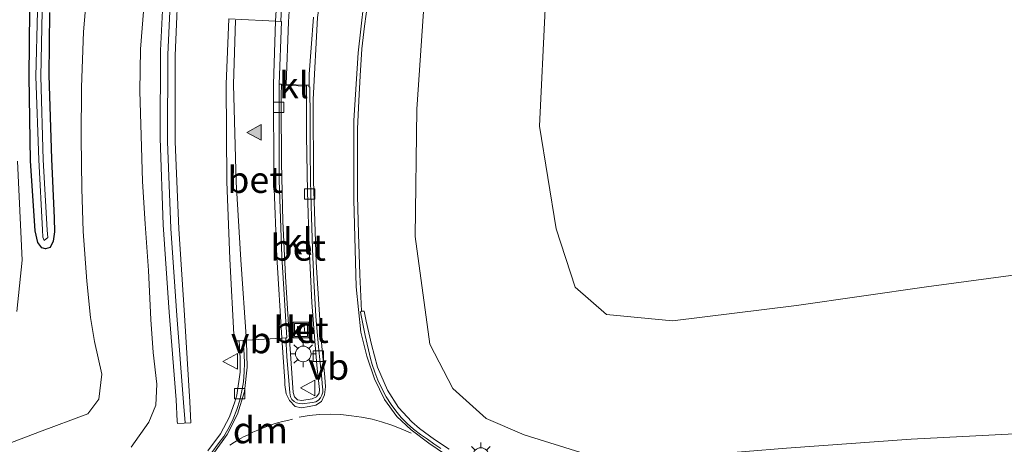
# Model space of a CAD drawing. Units: metres. Extents: x 160000 to 170000, y 412500 to 417688.
# Drawn here: x 167367 to 167461, y 414075 to 414116 of the extents above; entities that cross this region are included whole.
import ezdxf
from ezdxf.enums import TextEntityAlignment as Align

# ---------------------------------------------------------------- set-up
doc = ezdxf.new("R2010")
doc.units = ezdxf.units.M
doc.linetypes.add('VW-3-9_STREEP', pattern=[12, 3, -9])
doc.layers.get('0').update_dxf_attribs({"lineweight": 25})
for name, color, linetype, lineweight in [('B-ME-GW-INSTEEKWATERGANG-L-B1', 10, 'Continuous', 25), ('B-ME-GW-KRUINLIJN-L-B1', 93, 'Continuous', 18), ('B-ME-GW-TEENLIJN-L-B1', 93, 'Continuous', 18), ('B-ME-IE-GRASLAND-GV-B6', 93, 'Continuous', 18), ('B-ME-IE-INRICHTINGSELEMENT-S-B1', 253, 'Continuous', 18), ('B-ME-IE-MEUBILAIR_WEGMEUBILAIR-LICHTMAST-S-B1', 8, 'Continuous', 18), ('B-ME-KW-GELUIDSWERING-GV-B6', 8, 'Continuous', 18), ('B-ME-KW-SCHERM-L-B1', 8, 'Continuous', 18), ('B-ME-OG-WATER-GV-B6', 153, 'Continuous', 18), ('B-ME-VH-VERH_SOORT-BETON-OVERIG-GV-B6', 8, 'IE-TERREINAFSCHEIDING-NATUURLIJK-HOUTWAL', 18), ('B-ME-VH-VERH_SOORT-BITUMEN-GV-B6', 8, 'IE-TERREINAFSCHEIDING-NATUURLIJK-HOUTWAL', 18), ('B-ME-VH-VERH_SOORT-KLINKERS-GV-B6', 8, 'IE-TERREINAFSCHEIDING-NATUURLIJK-HOUTWAL', 18), ('B-ME-VV-KOLK-S-B1', 8, 'Continuous', 18), ('B-ME-VW-MARKERING-39STREEP-015-L-B1', 255, 'VW-3-9_STREEP', 18), ('B-ME-VW-MARKERING-DRIEHOEK-L-B1', 7, 'VW-HAAIETAND70-R-B', 18), ('B-ME-VW-MARKERING-STREEP-015-L-B1', 7, 'Continuous', 18), ('B-ME-VW-MARKERING-VLAKMARK-S-B1', 7, 'Continuous', 18), ('B-ME-VW-MEUBILAIR_WEGMEUBILAIR-VERKEERSBORD-S-B1', 8, 'Continuous', 18)]:
    doc.layers.add(name, color=color, linetype=linetype, lineweight=lineweight)
doc.styles.add('NLCS-ISO', font='NLCS-ISO.TTF')
doc.linetypes.add('IE-TERREINAFSCHEIDING-NATUURLIJK-HOUTWAL', pattern='A,7,-1.5,[67,NLCS.SHX,S=0.75,R=45,X=0,Y=0],-1.5,7,-1.5,[70,NLCS.SHX,S=0.75,R=0,X=0,Y=0],-1.5', length=20)
doc.linetypes.add('VW-HAAIETAND70-R-B', pattern='A,0,-0.5,[153,NLCS.SHX,S=1,R=180,X=-0.375,Y=0],-0.5', length=1)

# ---------------------------------------------------------------- blocks, each defined once
blk = doc.blocks.new('put')
for p, q in [((0.75, 0.75), (-0.75, 0.75)), ((-0.75, 0.75), (-0.75, -0.75)), ((0.75, -0.75), (0.75, 0.75)), ((-0.75, -0.75), (0.75, -0.75))]:
    blk.add_line(p, q)
blk.add_lwpolyline([(-0.625, 0.625), (0.625, 0.625), (0.625, -0.625), (-0.625, -0.625)], close=True)
blk = doc.blocks.new('verkeersbord')
for p, q in [((0, 0.75), (-0.75, -0.625)), ((0.75, -0.625), (0, 0.75)), ((-0.75, -0.625), (0.75, -0.625))]:
    blk.add_line(p, q)
blk = doc.blocks.new('kolk')
blk.add_lwpolyline([(-0.5, -0.5), (0.5, -0.5), (0.5, 0.5), (-0.5, 0.5)], close=True)
blk = doc.blocks.new('verfsymbol')
for color in [252, 253]:
    blk.add_hatch(color=color).paths.add_polyline_path([(0.75, -0.625), (0, 0.75), (-0.75, -0.625)])
blk.add_lwpolyline([(0.75, -0.625), (0, 0.75), (-0.75, -0.625)], close=True)
blk = doc.blocks.new('lantaarnpaal')
for p, q in [((0, 0.75), (0, 1.25)), ((-0.75, 0), (-1.25, 0)), ((-0.884, 0.884), (-0.53, 0.53)), ((0.53, 0.53), (0.884, 0.884)), ((0.75, 0), (1.25, 0)), ((-0.53, -0.53), (-0.884, -0.884)), ((0, -0.75), (0, -1.25)), ((0.53, -0.53), (0.884, -0.884))]:
    blk.add_line(p, q)
blk.add_circle((0, 0), 0.75)

msp = doc.modelspace()

# ---------------------------------------------------------------- linework, layer by layer
at = {"layer": 'B-ME-GW-INSTEEKWATERGANG-L-B1'}
msp.add_polyline3d([(167369.5675, 414116.4145, 14.3569), (167369.518, 414110.418, 14.393), (167369.762, 414102.453, 14.392), (167370.021, 414096.767, 14.457), (167370.062, 414095.469, 14.444), (167369.913, 414094.595, 14.441), (167369.638, 414093.962, 14.407), (167369.199, 414093.848, 14.311), (167368.827, 414093.956, 14.316), (167368.456, 414094.454, 14.344), (167368.213, 414095.58, 14.386), (167367.746, 414102.26, 14.319), (167367.619, 414110.287, 14.32), (167367.6915, 414116.585, 14.3525)], dxfattribs=at)
at = {"layer": 'B-ME-GW-KRUINLIJN-L-B1'}
for points in [[(167464.077, 414076.319, 19.768), (167451.734, 414075.68, 19.413), (167439.839, 414074.833, 19.089), (167428.139, 414073.857, 18.723), (167420.642, 414074.294, 18.6), (167414.834, 414076.099, 18.397), (167411.207, 414077.648, 18.291), (167408.024, 414080.519, 18.251), (167405.852, 414084.74, 18.228), (167404.445, 414095.015, 17.909), (167404.601, 414107.182, 17.698), (167405.433, 414119.346, 17.343), (167408.824, 414130.817, 17.167), (167414.305, 414141.232, 16.968), (167423.2, 414152.55, 16.959), (167434.58, 414161.011, 16.652), (167445.614, 414165.417, 16.3), (167456.245, 414168.133, 16.12), (167467.5, 414167.847, 15.871)], [(167377.364, 414074.923, 17.446), (167379.052, 414077.296, 17.476), (167379.699, 414078.938, 17.481), (167379.81, 414080.918, 17.497), (167379.463, 414083.97, 17.466), (167379.239, 414087.12, 17.518), (167379.003, 414091.768, 17.559), (167378.691, 414096.225, 17.632), (167378.452, 414100.28, 17.674), (167378.301, 414104.651, 17.65), (167378.195, 414108.911, 17.638), (167378.247, 414112.901, 17.65), (167378.639, 414117.749, 17.657)]]:
    msp.add_polyline3d(points, dxfattribs=at)
at = {"layer": 'B-ME-GW-TEENLIJN-L-B1'}
for points in [[(167465.034, 414091.813, 12.628), (167453.189, 414090.231, 12.68), (167440.794, 414088.448, 12.692), (167428.971, 414086.98, 12.821), (167422.703, 414087.574, 12.837), (167419.695, 414090.177, 12.784), (167417.873, 414095.743, 12.664), (167416.312, 414105.555, 12.655), (167416.828, 414116.742, 12.693), (167418.33, 414125.714, 12.708), (167423.538, 414136.95, 12.756), (167429.002, 414144.826, 12.869), (167437.636, 414151.76, 12.87), (167438.627, 414152.556, 13.158), (167441.228, 414154.302, 13.351), (167445.245, 414156.998, 13.448), (167457.011, 414160.124, 13.399), (167465.771, 414160.746, 13.456)], [(167365.535, 414075.196, 14.582), (167368.627, 414076.381, 14.726), (167373.219, 414078.104, 14.879), (167374.276, 414079.488, 14.838), (167374.565, 414081.901, 14.813), (167373.865, 414085.011, 14.617), (167373.475, 414087.31, 14.554), (167373.145, 414090.772, 14.537), (167372.765, 414095.513, 14.506), (167372.65, 414099.596, 14.516), (167372.593, 414104.418, 14.541), (167372.609, 414109.284, 14.636), (167372.826, 414114.564, 14.702), (167373.148, 414118.662, 14.655)]]:
    msp.add_polyline3d(points, dxfattribs=at)
at = {"layer": 'B-ME-IE-GRASLAND-GV-B6'}
for points in [[(167467.5, 414167.847, 15.871), (167456.245, 414168.133, 16.12), (167445.614, 414165.417, 16.3), (167434.58, 414161.011, 16.652), (167423.2, 414152.55, 16.959), (167414.305, 414141.232, 16.968), (167408.824, 414130.817, 17.167), (167405.433, 414119.346, 17.343), (167404.601, 414107.182, 17.698), (167404.445, 414095.015, 17.909), (167405.852, 414084.74, 18.228), (167408.024, 414080.519, 18.251), (167411.207, 414077.648, 18.291), (167414.834, 414076.099, 18.397), (167420.642, 414074.294, 18.6), (167428.139, 414073.857, 18.723), (167439.839, 414074.833, 19.089), (167451.734, 414075.68, 19.413), (167464.077, 414076.319, 19.768)], [(167464.077, 414076.319, 19.768), (167451.734, 414075.68, 19.413), (167439.839, 414074.833, 19.089), (167428.139, 414073.857, 18.723), (167420.642, 414074.294, 18.6), (167414.834, 414076.099, 18.397), (167411.207, 414077.648, 18.291), (167408.024, 414080.519, 18.251), (167405.852, 414084.74, 18.228), (167404.445, 414095.015, 17.909), (167404.601, 414107.182, 17.698), (167405.433, 414119.346, 17.343), (167408.824, 414130.817, 17.167), (167414.305, 414141.232, 16.968), (167423.2, 414152.55, 16.959), (167434.58, 414161.011, 16.652), (167445.614, 414165.417, 16.3), (167456.245, 414168.133, 16.12), (167467.5, 414167.847, 15.871)], [(167437.636, 414151.76, 12.87), (167429.002, 414144.826, 12.869), (167423.538, 414136.95, 12.756), (167418.33, 414125.714, 12.708), (167416.828, 414116.742, 12.693), (167416.312, 414105.555, 12.655), (167417.873, 414095.743, 12.664), (167419.695, 414090.177, 12.784), (167422.703, 414087.574, 12.837), (167428.971, 414086.98, 12.821), (167440.794, 414088.448, 12.692), (167453.189, 414090.231, 12.68), (167465.034, 414091.813, 12.628)], [(167380.559, 414121.083, 17.724), (167380.163, 414112.774, 17.783), (167380.132, 414104.403, 17.767), (167380.419, 414096.131, 17.706), (167380.974, 414087.813, 17.692), (167381.642, 414079.436, 17.609), (167381.758, 414077.39, 17.612), (167381.78, 414077.188, 17.612), (167383.046, 414077.257, 17.659), (167382.96, 414079.249, 17.674), (167382.432, 414087.505, 17.705), (167381.905, 414095.757, 17.689), (167381.551, 414104.047, 17.731), (167381.566, 414112.295, 17.718), (167381.898, 414120.558, 17.67)], [(167365.535, 414075.196, 14.582), (167368.627, 414076.381, 14.726), (167373.219, 414078.104, 14.879), (167374.276, 414079.488, 14.838), (167374.565, 414081.901, 14.813), (167373.865, 414085.011, 14.617), (167373.475, 414087.31, 14.554), (167373.145, 414090.772, 14.537), (167372.765, 414095.513, 14.506), (167372.65, 414099.596, 14.516), (167372.593, 414104.418, 14.541), (167372.609, 414109.284, 14.636), (167372.826, 414114.564, 14.702), (167373.148, 414118.662, 14.655)], [(167373.148, 414118.662, 14.655), (167372.826, 414114.564, 14.702), (167372.609, 414109.284, 14.636), (167372.593, 414104.418, 14.541), (167372.65, 414099.596, 14.516), (167372.765, 414095.513, 14.506), (167373.145, 414090.772, 14.537), (167373.475, 414087.31, 14.554), (167373.865, 414085.011, 14.617), (167374.565, 414081.901, 14.813), (167374.276, 414079.488, 14.838), (167373.219, 414078.104, 14.879), (167368.627, 414076.381, 14.726), (167365.535, 414075.196, 14.582)], [(167394.748, 414115.957, 18.094), (167394.527, 414113.038, 18.099), (167394.34, 414110.508, 18.11), (167394.318, 414109.477, 18.109), (167394.094, 414109.484, 18.104), (167392.141, 414109.545, 17.985), (167392.357, 414115.53, 17.949), (167392.573, 414119.114, 17.899)], [(167377.364, 414074.923, 17.446), (167379.052, 414077.296, 17.476), (167379.699, 414078.938, 17.481), (167379.81, 414080.918, 17.497), (167379.463, 414083.97, 17.466), (167379.239, 414087.12, 17.518), (167379.003, 414091.768, 17.559), (167378.691, 414096.225, 17.632), (167378.452, 414100.28, 17.674), (167378.301, 414104.651, 17.65), (167378.195, 414108.911, 17.638), (167378.247, 414112.901, 17.65), (167378.639, 414117.749, 17.657)], [(167378.639, 414117.749, 17.657), (167378.247, 414112.901, 17.65), (167378.195, 414108.911, 17.638), (167378.301, 414104.651, 17.65), (167378.452, 414100.28, 17.674), (167378.691, 414096.225, 17.632), (167379.003, 414091.768, 17.559), (167379.239, 414087.12, 17.518), (167379.463, 414083.97, 17.466), (167379.81, 414080.918, 17.497), (167379.699, 414078.938, 17.481), (167379.052, 414077.296, 17.476), (167377.364, 414074.923, 17.446)], [(167407.675, 414074.714, 18.407), (167406.3, 414075.662, 18.393), (167404.839, 414076.693, 18.381), (167404.121, 414077.321, 18.358), (167402.84, 414078.715, 18.327), (167401.81, 414080.363, 18.323), (167400.854, 414082.556, 18.304), (167400.264, 414084.718, 18.306), (167399.769, 414086.939, 18.279), (167399.589, 414087.9, 18.14), (167399.338, 414087.906, 18.134), (167399.15, 414091.414, 18.139), (167399.028, 414095.266, 18.119), (167398.929, 414098.931, 18.083), (167398.928, 414102.894, 18.054), (167398.948, 414105.314, 18.04), (167399.074, 414107.963, 18.015), (167399.181, 414110.366, 17.988), (167399.352, 414112.925, 17.962), (167399.603, 414115.114, 17.935), (167399.93, 414117.405, 17.889)], [(167369.5675, 414116.4145, 14.3569), (167369.518, 414110.418, 14.393), (167369.762, 414102.453, 14.392), (167370.021, 414096.767, 14.457), (167370.062, 414095.469, 14.444), (167369.913, 414094.595, 14.441), (167369.638, 414093.962, 14.407), (167369.199, 414093.848, 14.311), (167368.827, 414093.956, 14.316), (167368.456, 414094.454, 14.344), (167368.213, 414095.58, 14.386), (167367.746, 414102.26, 14.319), (167367.619, 414110.287, 14.32), (167367.6915, 414116.585, 14.3525)], [(167367.6915, 414116.585, 14.3525), (167367.619, 414110.287, 14.32), (167367.746, 414102.26, 14.319), (167368.213, 414095.58, 14.386), (167368.456, 414094.454, 14.344), (167368.827, 414093.956, 14.316), (167369.199, 414093.848, 14.311), (167369.638, 414093.962, 14.407), (167369.913, 414094.595, 14.441), (167370.062, 414095.469, 14.444), (167370.021, 414096.767, 14.457), (167369.762, 414102.453, 14.392), (167369.518, 414110.418, 14.393), (167369.5675, 414116.4145, 14.3569)], [(167368.4281, 414116.5456, 13.9035), (167368.273, 414110.292, 13.931), (167368.567, 414102.331, 13.94), (167368.887, 414095.661, 13.992), (167368.945, 414094.952, 14.034), (167369.076, 414094.658, 14.045), (167369.402, 414094.921, 14.035), (167369.358, 414095.615, 13.989), (167368.963, 414102.34, 13.945), (167368.733, 414110.314, 13.93), (167368.874, 414116.5318, 13.9133)], [(167465.034, 414091.813, 12.628), (167453.189, 414090.231, 12.68), (167440.794, 414088.448, 12.692), (167428.971, 414086.98, 12.821), (167422.703, 414087.574, 12.837), (167419.695, 414090.177, 12.784), (167417.873, 414095.743, 12.664), (167416.312, 414105.555, 12.655), (167416.828, 414116.742, 12.693)], [(167386.684, 414115.798, 18.121), (167386.43, 414109.577, 18.096), (167386.468, 414100.236, 18.028), (167386.774, 414092.892, 17.977), (167387.196, 414085.061, 17.929), (167387.653, 414085.081, 17.93), (167387.72, 414084.062, 18.017), (167387.756, 414083.319, 18.005), (167387.749, 414082.074, 17.973), (167387.426, 414079.883, 17.957), (167387.259, 414079.247, 17.956), (167386.743, 414077.809, 17.932), (167385.88, 414076.185, 17.925), (167384.659, 414074.553, 17.902)], [(167366.467, 414087.852, 14.388), (167366.955, 414092.78, 14.372), (167366.519, 414102.219, 14.351)]]:
    msp.add_polyline3d(points, dxfattribs=at)
at = {"layer": 'B-ME-KW-GELUIDSWERING-GV-B6'}
msp.add_polyline3d([(167381.898, 414120.558, 17.67), (167381.566, 414112.295, 17.718), (167381.551, 414104.047, 17.731), (167381.905, 414095.757, 17.689), (167382.432, 414087.505, 17.705), (167382.96, 414079.249, 17.674), (167383.046, 414077.257, 17.659), (167381.78, 414077.188, 17.612), (167381.758, 414077.39, 17.612), (167381.642, 414079.436, 17.609), (167380.974, 414087.813, 17.692), (167380.419, 414096.131, 17.706), (167380.132, 414104.403, 17.767), (167380.163, 414112.774, 17.783), (167380.559, 414121.083, 17.724)], dxfattribs=at)
at = {"layer": 'B-ME-KW-SCHERM-L-B1'}
msp.add_polyline3d([(167382.494, 414077.244, 21.005), (167382.358, 414079.184, 20.997), (167381.697, 414087.493, 20.983), (167381.132, 414095.785, 20.969), (167380.833, 414104.09, 20.982), (167380.847, 414112.396, 20.968), (167381.221, 414120.681, 20.94), (167382.126, 414128.934, 20.901), (167383.702, 414137.111, 20.868), (167385.873, 414145.136, 20.808), (167388.701, 414152.965, 20.689), (167392.1393, 414160.5661, 20.615), (167396.8594, 414169.3306, 20.574), (167402.4404, 414177.6786, 20.531), (167408.6504, 414185.5786, 20.441), (167410.0324, 414187.0916, 20.426), (167416.8304, 414194.4656, 20.27)], dxfattribs=at)
at = {"layer": 'B-ME-OG-WATER-GV-B6'}
msp.add_polyline3d([(167368.874, 414116.5318, 13.9133), (167368.733, 414110.314, 13.93), (167368.963, 414102.34, 13.945), (167369.358, 414095.615, 13.989), (167369.402, 414094.921, 14.035), (167369.076, 414094.658, 14.045), (167368.945, 414094.952, 14.034), (167368.887, 414095.661, 13.992), (167368.567, 414102.331, 13.94), (167368.273, 414110.292, 13.931), (167368.4281, 414116.5456, 13.9035)], dxfattribs=at)
at = {"layer": 'B-ME-VH-VERH_SOORT-BETON-OVERIG-GV-B6'}
for points in [[(167391.459, 414109.572, 17.944), (167391.689, 414115.537, 17.912), (167391.624, 414115.552, 17.918), (167391.787, 414119.17, 17.937), (167392.748, 414127.671, 17.906), (167394.22, 414134.98, 17.868), (167396.412, 414142.934, 17.774), (167399.069, 414150.164, 17.72), (167402.425, 414157.432, 17.626), (167406.018, 414163.928, 17.543), (167410.316, 414170.415, 17.422), (167414.882, 414176.452, 17.344), (167420.042, 414182.44, 17.217), (167425.6, 414188.334, 17.092), (167431.856, 414194.321, 16.959)], [(167432.374, 414193.741, 16.947), (167426.244, 414187.787, 17.058), (167420.701, 414181.95, 17.185), (167415.609, 414176.032, 17.3), (167411.021, 414170.016, 17.398), (167406.767, 414163.64, 17.52), (167403.098, 414156.993, 17.602), (167399.874, 414149.988, 17.696), (167397.187, 414142.671, 17.767), (167395.083, 414135.014, 17.811), (167393.601, 414127.578, 17.873), (167392.573, 414119.114, 17.899), (167392.357, 414115.53, 17.949), (167392.141, 414109.545, 17.985), (167391.69, 414109.559, 17.958), (167391.459, 414109.572, 17.944)], [(167391.459, 414109.572, 17.944), (167391.468, 414100.417, 17.968), (167391.712, 414093.11, 17.991), (167392.191, 414085.37, 17.985), (167392.105, 414085.363, 17.984), (167391.74, 414085.331, 17.988), (167388.366, 414085.134, 17.951), (167388.036, 414085.109, 17.949), (167387.653, 414085.081, 17.93), (167387.196, 414085.061, 17.929), (167386.774, 414092.892, 17.977), (167386.468, 414100.236, 18.028), (167386.43, 414109.577, 18.096), (167386.684, 414115.798, 18.121), (167387.279, 414115.765, 18.108), (167391.12, 414115.587, 17.949), (167391.624, 414115.552, 17.918), (167391.689, 414115.537, 17.912), (167391.459, 414109.572, 17.944)], [(167391.459, 414109.572, 17.944), (167391.69, 414109.559, 17.958), (167391.688, 414109.468, 17.971), (167391.67, 414108.576, 18.093), (167391.669, 414107.565, 18.079), (167391.694, 414102.042, 18.097), (167391.829, 414096.482, 18.119), (167392.061, 414091.214, 18.118), (167392.362, 414086.595, 18.112), (167392.811, 414080.126, 18.095), (167392.93, 414079.736, 18.12), (167393.229, 414079.442, 18.121), (167393.635, 414079.377, 18.139), (167394.625, 414079.519, 18.177), (167395.044, 414079.711, 18.2), (167395.285, 414080.085, 18.217), (167395.316, 414080.429, 18.216), (167395.089, 414082.431, 18.227), (167394.957, 414083.856, 18.228), (167394.573, 414088.711, 18.223), (167394.322, 414094.051, 18.218), (167394.17, 414099.318, 18.219), (167394.086, 414104.626, 18.212), (167394.092, 414108.316, 18.232), (167394.088, 414109.381, 18.128), (167394.094, 414109.484, 18.104), (167394.318, 414109.477, 18.109), (167394.314, 414109.316, 18.109), (167394.411, 414109.314, 18.116), (167394.421, 414106.291, 18.11), (167394.424, 414103.305, 18.111), (167394.451, 414100.312, 18.108), (167394.566, 414096.868, 18.118), (167394.653, 414093.851, 18.119), (167394.782, 414090.848, 18.121), (167394.978, 414087.394, 18.12), (167395.217, 414084.485, 18.106), (167395.533, 414081.454, 18.107), (167395.618, 414080.617, 18.101), (167395.637, 414080.444, 18.104), (167395.634, 414080.165, 18.102), (167395.555, 414079.866, 18.093), (167395.415, 414079.639, 18.084), (167395.216, 414079.417, 18.07), (167394.968, 414079.247, 18.068), (167394.651, 414079.185, 18.062), (167393.658, 414079.069, 18.03), (167393.365, 414079.096, 18.02), (167393.123, 414079.152, 18.007), (167392.896, 414079.276, 18.006), (167392.687, 414079.467, 18.004), (167392.563, 414079.71, 18.002), (167392.477, 414080.115, 18.006), (167392.217, 414083.588, 17.994), (167392.105, 414085.363, 17.984), (167392.191, 414085.37, 17.985), (167391.712, 414093.11, 17.991), (167391.468, 414100.417, 17.968), (167391.459, 414109.572, 17.944)], [(167406.895, 414074.795, 18.279), (167406.229, 414075.237, 18.277), (167405.602, 414075.668, 18.263), (167404.945, 414076.12, 18.256), (167404.294, 414076.632, 18.252), (167403.69, 414077.174, 18.243), (167403.11, 414077.748, 18.23), (167402.597, 414078.374, 18.203), (167402.154, 414078.989, 18.195), (167401.686, 414079.727, 18.195), (167401.289, 414080.455, 18.196), (167400.887, 414081.305, 18.188), (167400.601, 414082.09, 18.175), (167400.342, 414082.811, 18.171), (167400.173, 414083.397, 18.172), (167399.672, 414085.584, 18.155), (167399.221, 414087.814, 18.145), (167399.338, 414087.906, 18.134), (167399.589, 414087.9, 18.14), (167399.769, 414086.939, 18.279), (167400.264, 414084.718, 18.306), (167400.854, 414082.556, 18.304), (167401.81, 414080.363, 18.323), (167402.84, 414078.715, 18.327), (167404.121, 414077.321, 18.358), (167404.839, 414076.693, 18.381), (167406.3, 414075.662, 18.393), (167407.675, 414074.714, 18.407)], [(167393.857, 414086.46, 18.214), (167393.923, 414085.837, 18.223), (167393.276, 414085.756, 18.214), (167393.208, 414086.427, 18.207), (167393.857, 414086.46, 18.214)], [(167384.659, 414074.553, 17.902), (167385.88, 414076.185, 17.925), (167386.743, 414077.809, 17.932), (167387.259, 414079.247, 17.956), (167387.426, 414079.883, 17.957), (167387.749, 414082.074, 17.973), (167387.756, 414083.319, 18.005), (167387.72, 414084.062, 18.017), (167387.653, 414085.081, 17.93), (167388.036, 414085.109, 17.949), (167388.136, 414083.738, 17.91), (167388.15, 414082.949, 17.89), (167388.149, 414082.097, 17.879), (167388.063, 414081.166, 17.867), (167387.913, 414080.296, 17.863), (167387.705, 414079.415, 17.841), (167387.437, 414078.527, 17.826), (167387.077, 414077.635, 17.813), (167386.697, 414076.82, 17.815), (167386.182, 414075.934, 17.814), (167385.663, 414075.222, 17.807), (167385.046, 414074.421, 17.791)]]:
    msp.add_polyline3d(points, dxfattribs=at)
at = {"layer": 'B-ME-VH-VERH_SOORT-BITUMEN-GV-B6'}
for points in [[(167391.787, 414119.17, 17.937), (167391.624, 414115.552, 17.918), (167391.12, 414115.587, 17.949), (167387.279, 414115.765, 18.108)], [(167399.93, 414117.405, 17.889), (167399.603, 414115.114, 17.935), (167399.352, 414112.925, 17.962), (167399.181, 414110.366, 17.988), (167399.074, 414107.963, 18.015), (167398.948, 414105.314, 18.04), (167398.928, 414102.894, 18.054), (167398.929, 414098.931, 18.083), (167399.028, 414095.266, 18.119), (167399.15, 414091.414, 18.139), (167399.338, 414087.906, 18.134), (167399.221, 414087.814, 18.145), (167399.672, 414085.584, 18.155), (167400.173, 414083.397, 18.172), (167400.342, 414082.811, 18.171), (167400.601, 414082.09, 18.175), (167400.887, 414081.305, 18.188), (167401.289, 414080.455, 18.196), (167401.686, 414079.727, 18.195), (167402.154, 414078.989, 18.195), (167402.597, 414078.374, 18.203), (167403.11, 414077.748, 18.23), (167403.69, 414077.174, 18.243), (167404.294, 414076.632, 18.252), (167404.945, 414076.12, 18.256), (167405.602, 414075.668, 18.263), (167406.229, 414075.237, 18.277), (167406.895, 414074.795, 18.279)], [(167385.046, 414074.421, 17.791), (167385.663, 414075.222, 17.807), (167386.182, 414075.934, 17.814), (167386.697, 414076.82, 17.815), (167387.077, 414077.635, 17.813), (167387.437, 414078.527, 17.826), (167387.705, 414079.415, 17.841), (167387.913, 414080.296, 17.863), (167388.063, 414081.166, 17.867), (167388.149, 414082.097, 17.879), (167388.15, 414082.949, 17.89), (167388.136, 414083.738, 17.91), (167388.036, 414085.109, 17.949), (167388.366, 414085.134, 17.951), (167391.74, 414085.331, 17.988), (167392.105, 414085.363, 17.984), (167392.217, 414083.588, 17.994), (167392.477, 414080.115, 18.006), (167392.563, 414079.71, 18.002), (167392.687, 414079.467, 18.004), (167392.896, 414079.276, 18.006), (167393.123, 414079.152, 18.007), (167393.365, 414079.096, 18.02), (167393.658, 414079.069, 18.03), (167394.651, 414079.185, 18.062), (167394.968, 414079.247, 18.068), (167395.216, 414079.417, 18.07), (167395.415, 414079.639, 18.084), (167395.555, 414079.866, 18.093), (167395.634, 414080.165, 18.102), (167395.637, 414080.444, 18.104), (167395.618, 414080.617, 18.101), (167395.533, 414081.454, 18.107), (167395.217, 414084.485, 18.106), (167394.978, 414087.394, 18.12), (167394.782, 414090.848, 18.121), (167394.653, 414093.851, 18.119), (167394.566, 414096.868, 18.118), (167394.451, 414100.312, 18.108), (167394.424, 414103.305, 18.111), (167394.421, 414106.291, 18.11), (167394.411, 414109.314, 18.116), (167394.314, 414109.316, 18.109), (167394.318, 414109.477, 18.109), (167394.34, 414110.508, 18.11), (167394.527, 414113.038, 18.099), (167394.748, 414115.957, 18.094)], [(167366.519, 414102.219, 14.351), (167366.955, 414092.78, 14.372), (167366.467, 414087.852, 14.388)]]:
    msp.add_polyline3d(points, dxfattribs=at)
at = {"layer": 'B-ME-VH-VERH_SOORT-KLINKERS-GV-B6'}
for points in [[(167394.573, 414088.711, 18.223), (167394.957, 414083.856, 18.228), (167395.089, 414082.431, 18.227), (167395.316, 414080.429, 18.216), (167395.285, 414080.085, 18.217), (167395.044, 414079.711, 18.2), (167394.625, 414079.519, 18.177), (167393.635, 414079.377, 18.139), (167393.229, 414079.442, 18.121), (167392.93, 414079.736, 18.12), (167392.811, 414080.126, 18.095), (167392.362, 414086.595, 18.112), (167392.061, 414091.214, 18.118), (167391.829, 414096.482, 18.119), (167391.694, 414102.042, 18.097), (167391.669, 414107.565, 18.079), (167391.67, 414108.576, 18.093), (167391.688, 414109.468, 17.971), (167394.088, 414109.381, 18.128), (167394.092, 414108.316, 18.232), (167394.086, 414104.626, 18.212), (167394.17, 414099.318, 18.219), (167394.322, 414094.051, 18.218), (167394.573, 414088.711, 18.223)], [(167394.094, 414109.484, 18.104), (167394.088, 414109.381, 18.128), (167391.688, 414109.468, 17.971), (167391.69, 414109.559, 17.958), (167392.141, 414109.545, 17.985), (167394.094, 414109.484, 18.104)], [(167393.208, 414086.427, 18.207), (167393.276, 414085.756, 18.214), (167393.923, 414085.837, 18.223), (167393.857, 414086.46, 18.214), (167393.208, 414086.427, 18.207)]]:
    msp.add_polyline3d(points, dxfattribs=at)
at = {"layer": 'B-ME-VW-MARKERING-39STREEP-015-L-B1'}
msp.add_polyline3d([(167404.065, 414076.241, 18.263), (167403.111, 414076.665, 18.26), (167402.224, 414077.025, 18.245), (167401.237, 414077.345, 18.222), (167400.342, 414077.577, 18.226), (167399.32, 414077.78, 18.203), (167398.383, 414077.923, 18.181), (167397.367, 414078.036, 18.158), (167396.375, 414078.058, 18.129), (167395.327, 414078.039, 18.097), (167394.348, 414077.936, 18.082), (167393.371, 414077.78, 18.049)], dxfattribs=at)
at = {"layer": 'B-ME-VW-MARKERING-DRIEHOEK-L-B1'}
msp.add_polyline3d([(167392.749, 414077.588, 18.038), (167392.27, 414077.468, 18.014), (167391.783, 414077.37, 18.012), (167391.31, 414077.227, 18), (167390.818, 414077.087, 17.98), (167390.364, 414076.927, 17.981), (167389.909, 414076.748, 17.963), (167389.429, 414076.541, 17.94), (167388.976, 414076.338, 17.914), (167388.526, 414076.11, 17.895), (167388.077, 414075.903, 17.882), (167387.639, 414075.635, 17.873), (167387.206, 414075.39, 17.875), (167386.775, 414075.123, 17.853)], dxfattribs=at)
at = {"layer": 'B-ME-VW-MARKERING-STREEP-015-L-B1'}
for points in [[(167391.12, 414115.587, 17.949), (167391.355, 414119.212, 17.959), (167392.393, 414127.794, 17.923), (167393.773, 414135.046, 17.882), (167395.985, 414143.082, 17.813), (167398.708, 414150.33, 17.75), (167402.096, 414157.682, 17.654), (167405.666, 414164.155, 17.572), (167409.995, 414170.63, 17.453), (167414.6, 414176.689, 17.362), (167416.387, 414178.841, 17.333)], [(167464.623, 414177.752, 16.599), (167457.356, 414177.745, 16.72), (167449.956, 414176.953, 16.889), (167443.311, 414175.492, 17.045), (167436.094, 414173.026, 17.205), (167429.842, 414170.007, 17.338), (167423.559, 414166.198, 17.499), (167417.965, 414161.865, 17.624), (167412.491, 414156.353, 17.712), (167407.679, 414150.505, 17.815), (167403.536, 414143.8, 17.911), (167400.615, 414137.593, 17.951), (167398.046, 414130.578, 18.02), (167396.201, 414123.571, 18.068), (167395.127, 414115.914, 18.087), (167394.71, 414108.118, 18.106), (167394.752, 414100.347, 18.115), (167394.988, 414092.568, 18.124), (167395.441, 414085.542, 18.118)], [(167467.552, 414173.27, 16.254), (167459.885, 414173.676, 16.403), (167452.29, 414173.066, 16.567), (167444.795, 414171.547, 16.743), (167437.715, 414169.158, 16.911), (167430.971, 414165.872, 17.08), (167424.573, 414161.813, 17.249), (167418.956, 414157.077, 17.374), (167414.093, 414151.949, 17.485), (167409.832, 414146.26, 17.586), (167406.354, 414140.093, 17.658), (167403.523, 414133.535, 17.731), (167401.139, 414126.185, 17.841), (167399.801, 414119.659, 17.908), (167398.991, 414112.557, 17.982), (167398.586, 414106.1, 18.057), (167398.577, 414098.535, 18.115), (167398.813, 414090.229, 18.165), (167399.275, 414085.906, 18.173)], [(167387.302, 414115.679, 18.105), (167387.101, 414109.548, 18.088), (167387.365, 414100.211, 18.03), (167387.813, 414092.788, 17.98), (167388.372, 414085.047, 17.951)], [(167391.74, 414085.331, 17.988), (167391.263, 414093.088, 17.991), (167390.962, 414100.413, 17.983), (167390.937, 414109.563, 17.974), (167391.12, 414115.587, 17.949)], [(167391.74, 414085.331, 17.988), (167392, 414081.205, 17.994), (167392.022, 414080.877, 17.994), (167392.142, 414080.019, 18.001), (167392.469, 414079.371, 18.008), (167392.985, 414078.815, 18.025), (167393.597, 414078.679, 18.04), (167394.347, 414078.788, 18.064), (167394.98, 414078.92, 18.093), (167395.514, 414079.28, 18.1), (167395.803, 414079.902, 18.111), (167395.877, 414080.681, 18.123), (167395.834, 414081.598, 18.125), (167395.441, 414085.542, 18.118)], [(167421.344, 414068.226, 18.586), (167419.36, 414068.099, 18.529), (167417.382, 414068.159, 18.48), (167415.432, 414068.581, 18.423), (167413.477, 414069.309, 18.391), (167411.749, 414070.293, 18.354), (167410.145, 414071.604, 18.333), (167408.737, 414073.016, 18.294), (167407.324, 414074.216, 18.288), (167405.742, 414075.289, 18.281), (167404.065, 414076.563, 18.265), (167402.701, 414077.845, 18.234), (167401.519, 414079.458, 18.213), (167400.574, 414081.444, 18.199), (167399.836, 414083.615, 18.183), (167399.275, 414085.906, 18.173)], [(167375.426, 414065.239, 17.563), (167377.417, 414066.356, 17.605), (167379.087, 414067.663, 17.649), (167380.636, 414069.25, 17.719), (167382.24, 414071.068, 17.758), (167383.85, 414072.818, 17.798), (167385.319, 414074.437, 17.819), (167386.511, 414076.127, 17.825), (167387.486, 414078.075, 17.861), (167388.163, 414080.246, 17.883), (167388.432, 414082.565, 17.9), (167388.372, 414085.047, 17.951)]]:
    msp.add_polyline3d(points, dxfattribs=at)

# ---------------------------------------------------------------- block references
at = {"layer": 'B-ME-IE-INRICHTINGSELEMENT-S-B1', "rotation": 90}
msp.add_blockref('put', (167393.546, 414086.108, 17.085), dxfattribs=at)
at = {"layer": 'B-ME-IE-MEUBILAIR_WEGMEUBILAIR-LICHTMAST-S-B1', "rotation": 90}
for p in [(167393.768, 414083.818, 18.2), (167410.704, 414074.111, 18.476)]:
    msp.add_blockref('lantaarnpaal', p, dxfattribs=at)
at = {"layer": 'B-ME-VV-KOLK-S-B1', "rotation": 90}
for p in [(167391.431, 414107.351, 17.95), (167394.388, 414099.091, 18.108), (167395.2, 414083.602, 18.057), (167387.706, 414080.033, 17.82)]:
    msp.add_blockref('kolk', p, dxfattribs=at)
at = {"layer": 'B-ME-VW-MARKERING-VLAKMARK-S-B1', "rotation": 90}
msp.add_blockref('verfsymbol', (167389.125, 414104.965, 18.015), dxfattribs=at)
at = {"layer": 'B-ME-VW-MEUBILAIR_WEGMEUBILAIR-VERKEERSBORD-S-B1', "rotation": 90}
for p in [(167386.861, 414083.1, 17.938), (167394.259, 414080.571, 18.242)]:
    msp.add_blockref('verkeersbord', p, dxfattribs=at)

# ---------------------------------------------------------------- texts
at = {"layer": 'B-ME-VH-VERH_SOORT-BETON-OVERIG-GV-B6', "ltscale": 0.2, "style": 'NLCS-ISO'}
for p in [(167389.1666, 414100.4403), (167393.2884, 414093.9677), (167393.5601, 414086.1192)]:
    msp.add_text('bet', height=2.5, dxfattribs=at).set_placement(p, align=Align.MIDDLE_CENTER)
at = {"layer": 'B-ME-VH-VERH_SOORT-KLINKERS-GV-B6', "ltscale": 0.2, "style": 'NLCS-ISO'}
for p in [(167392.8929, 414109.473), (167393.2557, 414094.5617), (167393.5601, 414086.1192)]:
    msp.add_text('kl', height=2.5, dxfattribs=at).set_placement(p, align=Align.MIDDLE_CENTER)
at = {"layer": 'B-ME-VW-MARKERING-DRIEHOEK-L-B1', "ltscale": 0.2, "style": 'NLCS-ISO'}
msp.add_text('dm', height=2.5, dxfattribs=at).set_placement((167389.6861, 414076.5414), align=Align.MIDDLE_CENTER)
at = {"layer": 'B-ME-VW-MEUBILAIR_WEGMEUBILAIR-VERKEERSBORD-S-B1', "ltscale": 0.2, "style": 'NLCS-ISO'}
for p in [(167386.861, 414083.1, 17.938), (167394.259, 414080.571, 18.242)]:
    msp.add_text('vb', height=2.5, dxfattribs=at).set_placement(p, align=Align.BOTTOM_LEFT)

doc.saveas('drawing.dxf')
